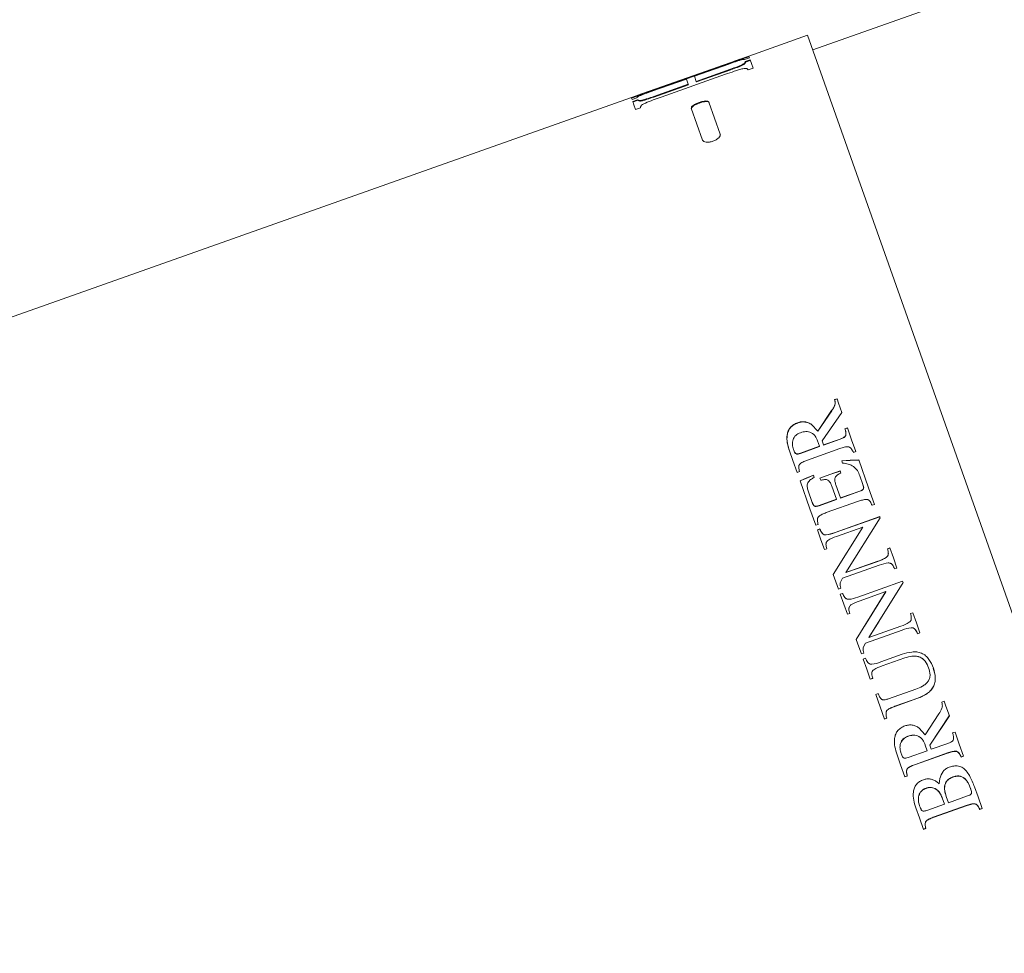
# Model space of a CAD drawing. Extents: x -8405 to -4591, y -4582 to -1853.
# Drawn here: x -7719 to -7561, y -4050 to -3900 of the extents above; entities that cross this region are included whole.
import ezdxf

# ---------------------------------------------------------------- set-up
doc = ezdxf.new("R2010")
doc.units = 0
doc.header["$LTSCALE"] = 5
doc.layers.add('Bemaßungen(Brunner)', color=7, linetype='Continuous', lineweight=25)
doc.styles.add('Brunner 2014', font='arial.ttf', dxfattribs={"height": 35})
doc.dimstyles.new('Brunner 2014', dxfattribs={"dimscale": 5, "dimtxt": 35, "dimasz": 5, "dimexe": 3.175, "dimexo": 0, "dimgap": 0.762, "dimtad": 1, "dimdec": 0, "dimrnd": 1e-08, "dimtxsty": 'Brunner 2014', "dimcen": 0.09, "dimdle": 10, "dimclrd": 7, "dimclre": 7, "dimclrt": 7, "dimadec": 1, "dimazin": 2, "dimtfac": 0.666667, "dimtdec": 0, "dimtmove": 0, "dimatfit": 3, "dimldrblk": 'Filled-1', "dimfxl": 1, "dimtolj": 1, "dimlwd": 5, "dimlwe": 5, "dimarcsym": 0})

# ---------------------------------------------------------------- blocks, each defined once
blk = doc.blocks.new('*D89')
at = {"layer": 'Bemaßungen(Brunner)', "color": 7, "linetype": 'Continuous', "lineweight": 5}
for p, q in [((-7460.07, -3921.58), (-7460.07, -3679.71)), ((-7276.13, -3921.19), (-7276.13, -3679.71)), ((-7301.13, -3695.59), (-7435.07, -3695.59))]:
    blk.add_line(p, q, dxfattribs=at)
at = {"layer": 'Bemaßungen(Brunner)', "color": 7, "lineweight": 5}
for points in [[(-7435.07, -3691.42), (-7435.07, -3699.76), (-7460.07, -3695.59)], [(-7301.13, -3691.42), (-7301.13, -3699.76), (-7276.13, -3695.59)]]:
    blk.add_solid(points, dxfattribs=at)
at = {"layer": 'Defpoints', "color": 0, "lineweight": 5}
for p in [(-7460.07, -3695.59), (-7460.07, -3921.58), (-7276.13, -3921.19)]:
    blk.add_point(p, dxfattribs=at)
at = {"layer": 'Bemaßungen(Brunner)', "color": 7, "lineweight": 5, "insert": (-7368.1, -3672.93), "char_height": 35, "attachment_point": 5, "style": 'Brunner 2014'}
blk.add_mtext('\\A1;A %%C180/%%C160/%%C145', dxfattribs=at)
blk = doc.blocks.new('Filled-1')
at = {"color": 0}
for p, q in [((0, 0), (-1, 0.1667)), ((-1, 0.1667), (-1, -0.1667)), ((-1, 0), (0, 0)), ((-1, -0.1667), (0, 0))]:
    blk.add_line(p, q, dxfattribs=at)
at = {"color": 0, "flags": 128}
blk.add_lwpolyline([(-1, -0.1667), (0, 0), (-1, 0.1667), (-1, -0.1667)], dxfattribs=at)
at = {"color": 0}
blk.add_solid([(-1, -0.1667), (0, 0), (-1, 0.1667), (-1, -0.1667)], dxfattribs=at)

msp = doc.modelspace()

# ---------------------------------------------------------------- linework, layer by layer
at = {"color": 7, "linetype": 'Continuous', "lineweight": 0}
for p, q in [((-7454.76, -3856.79), (-7591.44, -3905.19)), ((-7592.28, -3902.84), (-7601.7, -3906.17)), ((-7592.28, -3902.84), (-7530.52, -4077.22)), ((-7601.67, -3906.27), (-7602.56, -3906.58)), ((-7602.48, -3906.45), (-7601.7, -3906.18)), ((-7601.7, -3906.17), (-7601.68, -3906.23)), ((-7601.68, -3906.23), (-7601.6, -3906.47)), ((-7602.6, -3906.49), (-7619.67, -3912.53)), ((-7616.29, -3911.36), (-7605.96, -3907.7)), ((-7616.26, -3911.45), (-7605.93, -3907.8)), ((-7604.92, -3907.45), (-7610.44, -3909.41)), ((-7601.6, -3906.47), (-7602.37, -3906.75)), ((-7602.26, -3907.06), (-7601.49, -3906.78)), ((-7602.26, -3907.06), (-7602.23, -3907.15)), ((-7602.23, -3907.15), (-7601.46, -3906.88)), ((-7601.49, -3906.78), (-7601.29, -3907.35)), ((-7601.29, -3907.35), (-7601.02, -3908.09)), ((-7605.46, -3909.1), (-7615.79, -3912.76)), ((-7610.44, -3909.41), (-7610.15, -3910.24)), ((-7610.15, -3910.24), (-7604.62, -3908.28)), ((-7610.11, -3910.33), (-7604.59, -3908.37)), ((-7601.02, -3908.09), (-7601.8, -3908.37)), ((-7611.73, -3909.86), (-7617.27, -3911.82)), ((-7616.97, -3912.65), (-7611.44, -3910.69)), ((-7616.94, -3912.75), (-7611.41, -3910.79)), ((-7611.73, -3909.86), (-7611.44, -3910.69)), ((-7611.44, -3910.69), (-7611.41, -3910.79)), ((-7610.15, -3910.24), (-7610.11, -3910.33)), ((-7620.56, -3912.85), (-7619.78, -3912.58)), ((-7619.63, -3912.63), (-7620.52, -3912.94)), ((-7620.56, -3912.85), (-7743.38, -3956.34)), ((-7620.56, -3912.85), (-7620.54, -3912.91)), ((-7620.54, -3912.91), (-7620.45, -3913.15)), ((-7619.68, -3912.87), (-7620.45, -3913.15)), ((-7620.34, -3913.46), (-7619.57, -3913.19)), ((-7620.34, -3913.46), (-7620.14, -3914.03)), ((-7620.31, -3913.55), (-7619.53, -3913.28)), ((-7620.14, -3914.03), (-7619.88, -3914.77)), ((-7619.57, -3913.19), (-7619.53, -3913.28)), ((-7608.11, -3913.56), (-7606.29, -3918.69)), ((-7619.1, -3914.5), (-7619.88, -3914.77)), ((-7610.94, -3914.56), (-7609.12, -3919.69)), ((-7606.29, -3918.69), (-7606.26, -3918.77)), ((-7609.12, -3919.69), (-7609.09, -3919.78)), ((-7587.91, -3961.33), (-7587.52, -3961.19)), ((-7587.91, -3961.33), (-7587.9, -3961.37)), ((-7587.9, -3961.37), (-7587.51, -3961.23)), ((-7587.52, -3961.19), (-7587.27, -3961.9)), ((-7590.63, -3966.38), (-7588.4, -3963.11)), ((-7590.62, -3966.42), (-7588.38, -3963.14)), ((-7587.27, -3961.9), (-7586.75, -3963.39)), ((-7586.75, -3963.39), (-7589.92, -3967.98)), ((-7593.86, -3965.05), (-7593.85, -3965.08)), ((-7591.63, -3965.32), (-7590.63, -3966.38)), ((-7591.63, -3965.32), (-7591.62, -3965.35)), ((-7591.62, -3965.35), (-7590.62, -3966.42)), ((-7590.63, -3966.38), (-7590.62, -3966.42)), ((-7586.25, -3966.02), (-7585.86, -3965.89)), ((-7586.25, -3966.02), (-7586.24, -3966.05)), ((-7586.24, -3966.05), (-7585.85, -3965.92)), ((-7585.86, -3965.89), (-7585.19, -3967.78)), ((-7590.65, -3967.97), (-7590.34, -3968.84)), ((-7589.92, -3967.98), (-7589.69, -3968.62)), ((-7589.69, -3968.62), (-7587.05, -3967.68)), ((-7589.68, -3968.65), (-7587.04, -3967.71)), ((-7585.19, -3967.78), (-7584.52, -3969.69)), ((-7595.17, -3969.55), (-7594.62, -3971.13)), ((-7594.52, -3969.34), (-7594.48, -3969.45)), ((-7594.51, -3969.37), (-7594.47, -3969.48)), ((-7594.47, -3969.48), (-7594.48, -3969.45)), ((-7593.42, -3969.94), (-7590.34, -3968.84)), ((-7593.41, -3969.97), (-7590.33, -3968.87)), ((-7587.08, -3969.21), (-7592.25, -3971.04)), ((-7590.33, -3968.87), (-7590.34, -3968.84)), ((-7589.69, -3968.62), (-7589.68, -3968.65)), ((-7594.62, -3971.13), (-7593.94, -3973.03)), ((-7593.41, -3969.97), (-7593.42, -3969.94)), ((-7586.76, -3971.15), (-7585.41, -3971.08)), ((-7586.76, -3971.15), (-7586.63, -3971.52)), ((-7586.75, -3971.17), (-7585.4, -3971.11)), ((-7585.41, -3971.08), (-7584.04, -3971.02)), ((-7585.4, -3971.11), (-7584.04, -3971.05)), ((-7584.52, -3969.69), (-7584.9, -3969.83)), ((-7584.04, -3971.02), (-7582.45, -3975.52)), ((-7593.56, -3972.89), (-7593.94, -3973.03)), ((-7593.47, -3974.36), (-7592.4, -3973.92)), ((-7593.46, -3974.39), (-7592.39, -3973.94)), ((-7592.4, -3973.92), (-7591.32, -3973.46)), ((-7592.39, -3973.94), (-7591.31, -3973.49)), ((-7591.32, -3973.46), (-7591.19, -3973.83)), ((-7590.28, -3973.93), (-7588.67, -3973.36)), ((-7590.28, -3973.93), (-7590.15, -3974.3)), ((-7590.27, -3973.96), (-7588.66, -3973.39)), ((-7588.67, -3973.36), (-7587.05, -3972.79)), ((-7588.66, -3973.39), (-7587.04, -3972.81)), ((-7587.05, -3972.79), (-7586.92, -3973.16)), ((-7583.87, -3973.57), (-7583.37, -3974.98)), ((-7593.47, -3974.36), (-7591.88, -3978.86)), ((-7588.36, -3975.26), (-7587.62, -3977.35)), ((-7587.71, -3975.03), (-7586.97, -3977.12)), ((-7583.37, -3974.98), (-7583.36, -3975)), ((-7582.45, -3975.52), (-7581.51, -3978.18)), ((-7592.17, -3975.99), (-7591.51, -3977.84)), ((-7590.42, -3978.35), (-7587.62, -3977.35)), ((-7590.41, -3978.37), (-7587.61, -3977.37)), ((-7587.62, -3977.35), (-7587.61, -3977.37)), ((-7586.97, -3977.12), (-7583.89, -3976.03)), ((-7586.97, -3977.12), (-7586.96, -3977.15)), ((-7586.96, -3977.15), (-7583.89, -3976.06)), ((-7591.88, -3978.86), (-7590.94, -3981.51)), ((-7591.51, -3977.84), (-7591.5, -3977.86)), ((-7590.42, -3978.35), (-7590.41, -3978.37)), ((-7584.09, -3977.67), (-7589.26, -3979.49)), ((-7581.51, -3978.18), (-7581.9, -3978.31)), ((-7587.85, -3982.68), (-7580.67, -3980.13)), ((-7587.85, -3982.69), (-7580.67, -3980.15)), ((-7580.6, -3980.34), (-7586.09, -3989.11)), ((-7580.67, -3980.13), (-7580.64, -3980.24)), ((-7580.64, -3980.24), (-7580.6, -3980.34)), ((-7580.63, -3980.25), (-7580.59, -3980.36)), ((-7590.55, -3981.38), (-7590.94, -3981.51)), ((-7590.68, -3982.25), (-7590.29, -3982.11)), ((-7590.68, -3982.25), (-7590.12, -3983.84)), ((-7590.67, -3982.26), (-7590.28, -3982.13)), ((-7590.29, -3982.11), (-7590.28, -3982.13)), ((-7588.14, -3989.42), (-7583.37, -3981.8)), ((-7588.13, -3989.43), (-7583.36, -3981.82)), ((-7583.37, -3981.8), (-7587.63, -3983.31)), ((-7583.37, -3981.8), (-7583.36, -3981.82)), ((-7590.12, -3983.84), (-7589.55, -3985.43)), ((-7589.16, -3985.29), (-7589.55, -3985.43)), ((-7579.42, -3985.3), (-7579.04, -3985.16)), ((-7579.42, -3985.31), (-7579.03, -3985.17)), ((-7579.42, -3985.3), (-7579.42, -3985.31)), ((-7579.04, -3985.16), (-7578.47, -3986.77)), ((-7578.47, -3986.77), (-7577.9, -3988.38)), ((-7580.74, -3987.94), (-7586.67, -3990.03)), ((-7586.09, -3989.11), (-7580.98, -3987.3)), ((-7586.09, -3989.12), (-7580.97, -3987.31)), ((-7577.9, -3988.38), (-7578.29, -3988.51)), ((-7588.14, -3989.42), (-7587.72, -3990.59)), ((-7586.67, -3990.03), (-7587, -3990.75)), ((-7586.09, -3989.11), (-7586.09, -3989.12)), ((-7587.72, -3990.59), (-7587.31, -3991.76)), ((-7586.92, -3991.62), (-7587.31, -3991.76)), ((-7584.18, -3993.04), (-7577, -3990.49)), ((-7584.18, -3993.04), (-7577, -3990.5)), ((-7576.93, -3990.7), (-7582.41, -3999.52)), ((-7577, -3990.49), (-7576.97, -3990.6)), ((-7576.97, -3990.6), (-7576.93, -3990.7)), ((-7576.97, -3990.6), (-7576.93, -3990.71)), ((-7587.02, -3992.59), (-7586.63, -3992.45)), ((-7587.02, -3992.59), (-7586.45, -3994.2)), ((-7587.01, -3992.59), (-7586.63, -3992.46)), ((-7586.63, -3992.45), (-7586.63, -3992.46)), ((-7584.45, -3999.84), (-7579.7, -3992.17)), ((-7579.7, -3992.17), (-7583.96, -3993.68)), ((-7583.14, -3997.73), (-7579.7, -3992.18)), ((-7579.7, -3992.17), (-7579.7, -3992.18)), ((-7586.45, -3994.2), (-7585.87, -3995.81)), ((-7585.49, -3995.68), (-7585.87, -3995.81)), ((-7575.74, -3995.71), (-7575.35, -3995.57)), ((-7575.35, -3995.57), (-7574.78, -3997.19)), ((-7580.77, -3996.89), (-7582.41, -3999.52)), ((-7582.41, -3999.52), (-7577.29, -3997.71)), ((-7574.78, -3997.19), (-7574.21, -3998.8)), ((-7577.05, -3998.35), (-7582.98, -4000.45)), ((-7577.05, -3998.35), (-7582.98, -4000.45)), ((-7582.41, -3999.52), (-7582.41, -3999.52)), ((-7574.21, -3998.8), (-7574.6, -3998.94)), ((-7574.21, -3998.8), (-7574.6, -3998.93)), ((-7574.6, -3998.94), (-7574.6, -3998.93)), ((-7584.45, -3999.84), (-7584.03, -4001.01)), ((-7584.03, -4001.01), (-7583.62, -4002.18)), ((-7582.98, -4000.45), (-7583.31, -4001.17)), ((-7582.98, -4000.45), (-7583.31, -4001.16)), ((-7583.31, -4001.17), (-7583.31, -4001.16)), ((-7582.98, -4000.45), (-7582.98, -4000.45)), ((-7583.23, -4002.04), (-7583.62, -4002.18)), ((-7583.23, -4002.04), (-7583.62, -4002.18)), ((-7583.23, -4002.04), (-7583.23, -4002.04)), ((-7580.49, -4003.46), (-7577.06, -4002.24)), ((-7583.32, -4003.01), (-7582.94, -4002.88)), ((-7583.32, -4003.01), (-7582.75, -4004.62)), ((-7576.64, -4002.81), (-7580.27, -4004.1)), ((-7576.64, -4002.82), (-7580.27, -4004.11)), ((-7572.81, -4004.4), (-7572.81, -4004.39)), ((-7582.75, -4004.62), (-7582.18, -4006.23)), ((-7572.06, -4004.45), (-7572.07, -4004.44)), ((-7581.8, -4006.09), (-7582.19, -4006.22)), ((-7581.8, -4006.1), (-7582.18, -4006.23)), ((-7581.8, -4006.1), (-7581.8, -4006.09)), ((-7581.32, -4008.67), (-7580.93, -4008.54)), ((-7581.32, -4008.67), (-7580.62, -4010.66)), ((-7579.24, -4009.38), (-7574.87, -4007.83)), ((-7580.62, -4010.66), (-7579.92, -4012.64)), ((-7574.56, -4009.29), (-7578.25, -4010.59)), ((-7574.56, -4009.3), (-7578.24, -4010.61)), ((-7574.56, -4009.3), (-7574.56, -4009.29)), ((-7570.71, -4009.92), (-7570.32, -4009.78)), ((-7570.32, -4009.78), (-7570.05, -4010.54)), ((-7570.05, -4010.54), (-7569.49, -4012.11)), ((-7573.35, -4015.17), (-7571.16, -4011.79)), ((-7569.5, -4012.09), (-7572.63, -4016.81)), ((-7569.49, -4012.11), (-7572.62, -4016.83)), ((-7579.54, -4012.48), (-7579.92, -4012.62)), ((-7579.53, -4012.5), (-7579.92, -4012.64)), ((-7579.53, -4012.5), (-7579.54, -4012.48)), ((-7576.16, -4015.39), (-7576.15, -4015.41)), ((-7574.37, -4014.05), (-7573.35, -4015.17)), ((-7568.96, -4014.85), (-7568.57, -4014.72)), ((-7568.57, -4014.72), (-7567.89, -4016.66)), ((-7573.36, -4016.79), (-7573.35, -4016.81)), ((-7573.35, -4016.81), (-7573.03, -4017.71)), ((-7572.62, -4016.83), (-7572.63, -4016.81)), ((-7572.62, -4016.83), (-7572.39, -4017.48)), ((-7572.39, -4017.48), (-7569.75, -4016.55)), ((-7567.89, -4016.66), (-7567.2, -4018.59)), ((-7577.88, -4018.39), (-7577.31, -4020.01)), ((-7577.23, -4018.16), (-7577.2, -4018.27)), ((-7577.23, -4018.16), (-7577.23, -4018.18)), ((-7577.23, -4018.18), (-7577.19, -4018.29)), ((-7576.12, -4018.8), (-7573.03, -4017.71)), ((-7569.78, -4018.08), (-7574.94, -4019.91)), ((-7569.77, -4018.1), (-7574.94, -4019.93)), ((-7568.31, -4017.83), (-7568.32, -4017.81)), ((-7567.21, -4018.57), (-7567.6, -4018.7)), ((-7567.2, -4018.59), (-7567.59, -4018.73)), ((-7577.31, -4020.01), (-7576.63, -4021.93)), ((-7567.59, -4018.73), (-7567.6, -4018.7)), ((-7576.25, -4021.77), (-7576.63, -4021.91)), ((-7576.24, -4021.79), (-7576.25, -4021.77)), ((-7576.24, -4021.79), (-7576.63, -4021.93)), ((-7571.11, -4023.06), (-7570.99, -4022.18)), ((-7568.92, -4021.93), (-7568.91, -4021.95)), ((-7573.22, -4023.73), (-7573.21, -4023.76)), ((-7566.1, -4023.75), (-7566.05, -4023.9)), ((-7566.1, -4023.75), (-7566.09, -4023.78)), ((-7566.09, -4023.78), (-7566.03, -4023.93)), ((-7565.45, -4023.52), (-7564.88, -4025.14)), ((-7574.27, -4026.52), (-7574.26, -4026.55)), ((-7573.11, -4027.3), (-7570.28, -4026.3)), ((-7566.79, -4026.52), (-7571.95, -4028.35)), ((-7570.66, -4025.24), (-7570.65, -4025.27)), ((-7570.65, -4025.27), (-7570.28, -4026.3)), ((-7570.01, -4025.02), (-7570, -4025.05)), ((-7570, -4025.05), (-7569.64, -4026.07)), ((-7569.64, -4026.07), (-7566.56, -4024.98)), ((-7565.32, -4026.28), (-7565.33, -4026.25)), ((-7564.88, -4025.14), (-7564.22, -4027.01)), ((-7574.87, -4026.88), (-7574.3, -4028.49)), ((-7574.26, -4026.55), (-7574.17, -4026.8)), ((-7566.78, -4026.56), (-7571.94, -4028.39)), ((-7564.23, -4026.97), (-7564.62, -4027.11)), ((-7564.61, -4027.14), (-7564.62, -4027.11)), ((-7564.22, -4027.01), (-7564.61, -4027.14)), ((-7574.3, -4028.49), (-7573.65, -4030.35)), ((-7573.27, -4030.17), (-7573.66, -4030.31)), ((-7573.26, -4030.21), (-7573.65, -4030.35)), ((-7573.26, -4030.21), (-7573.27, -4030.17))]:
    msp.add_line(p, q, dxfattribs=at)
for points, knots in [([(-7605.96, -3907.7), (-7605.53, -3907.55), (-7604.68, -3907.25), (-7603.69, -3906.89), (-7603.14, -3906.69), (-7602.84, -3906.58), (-7602.65, -3906.51), (-7602.61, -3906.5), (-7602.59, -3906.49)], [0, 0, 0, 0, 0.294907, 0.589099, 0.663513, 0.73764, 0.885139, 1, 1, 1, 1]), ([(-7605.93, -3907.8), (-7605.5, -3907.64), (-7604.65, -3907.34), (-7603.66, -3906.99), (-7603.11, -3906.79), (-7602.81, -3906.68), (-7602.62, -3906.6), (-7602.58, -3906.59), (-7602.56, -3906.58)], [0, 0, 0, 0, 0.295005, 0.589281, 0.663697, 0.737808, 0.885222, 1, 1, 1, 1]), ([(-7602.37, -3906.75), (-7602.39, -3906.74), (-7602.43, -3906.72), (-7602.51, -3906.7), (-7602.65, -3906.71), (-7602.82, -3906.75), (-7603.09, -3906.82), (-7603.41, -3906.93), (-7604.03, -3907.14), (-7604.56, -3907.32), (-7604.92, -3907.45)], [0, 0, 0, 0, 0.125213, 0.250397, 0.375459, 0.500073, 0.562401, 0.62487, 0.749859, 1, 1, 1, 1]), ([(-7604.62, -3908.28), (-7604.27, -3908.15), (-7603.73, -3907.96), (-7603.13, -3907.72), (-7602.82, -3907.59), (-7602.57, -3907.46), (-7602.43, -3907.34), (-7602.33, -3907.23), (-7602.28, -3907.14), (-7602.27, -3907.08), (-7602.26, -3907.06)], [0, 0, 0, 0, 0.250141, 0.37513, 0.437599, 0.499927, 0.624541, 0.749603, 0.874787, 1, 1, 1, 1]), ([(-7604.59, -3908.37), (-7604.23, -3908.25), (-7603.7, -3908.06), (-7603.1, -3907.82), (-7602.79, -3907.68), (-7602.54, -3907.55), (-7602.4, -3907.44), (-7602.3, -3907.32), (-7602.25, -3907.23), (-7602.24, -3907.18), (-7602.23, -3907.15)], [0, 0, 0, 0, 0.25028, 0.37533, 0.437819, 0.500151, 0.624724, 0.749729, 0.874851, 1, 1, 1, 1]), ([(-7602.66, -3908.2), (-7602.88, -3908.26), (-7603.32, -3908.37), (-7604.28, -3908.69), (-7604.99, -3908.94), (-7605.46, -3909.1)], [0, 0, 0, 0, 0.248986, 0.499274, 1, 1, 1, 1]), ([(-7601.8, -3908.37), (-7601.86, -3908.3), (-7601.96, -3908.2), (-7602.24, -3908.14), (-7602.52, -3908.18), (-7602.66, -3908.2)], [0, 0, 0, 0, 0.501111, 0.75132, 1, 1, 1, 1]), ([(-7617.27, -3911.82), (-7617.62, -3911.95), (-7618.15, -3912.14), (-7618.76, -3912.36), (-7619.07, -3912.48), (-7619.33, -3912.59), (-7619.49, -3912.68), (-7619.59, -3912.75), (-7619.65, -3912.82), (-7619.67, -3912.86), (-7619.68, -3912.87)], [0, 0, 0, 0, 0.250112, 0.375058, 0.437549, 0.499802, 0.624529, 0.749629, 0.8748, 1, 1, 1, 1]), ([(-7619.67, -3912.54), (-7619.65, -3912.53), (-7619.61, -3912.51), (-7619.41, -3912.45), (-7619.11, -3912.35), (-7618.56, -3912.16), (-7617.57, -3911.81), (-7616.72, -3911.51), (-7616.29, -3911.36)], [0, 0, 0, 0, 0.114886, 0.262378, 0.336525, 0.410916, 0.705109, 1, 1, 1, 1]), ([(-7619.63, -3912.63), (-7619.62, -3912.62), (-7619.58, -3912.61), (-7619.38, -3912.55), (-7619.08, -3912.44), (-7618.53, -3912.25), (-7617.53, -3911.9), (-7616.68, -3911.6), (-7616.26, -3911.45)], [0, 0, 0, 0, 0.114803, 0.262211, 0.33634, 0.410734, 0.705011, 1, 1, 1, 1]), ([(-7619.57, -3913.19), (-7619.55, -3913.2), (-7619.5, -3913.24), (-7619.41, -3913.28), (-7619.27, -3913.3), (-7619.08, -3913.3), (-7618.8, -3913.25), (-7618.48, -3913.16), (-7617.86, -3912.97), (-7617.33, -3912.78), (-7616.97, -3912.65)], [0, 0, 0, 0, 0.1252, 0.250371, 0.375471, 0.500198, 0.562451, 0.624942, 0.749888, 1, 1, 1, 1]), ([(-7619.53, -3913.28), (-7619.49, -3913.31), (-7619.42, -3913.36), (-7619.23, -3913.4), (-7619.04, -3913.4), (-7618.77, -3913.34), (-7618.44, -3913.25), (-7617.83, -3913.06), (-7617.29, -3912.87), (-7616.94, -3912.75)], [0, 0, 0, 0, 0.250168, 0.375224, 0.499924, 0.562185, 0.624703, 0.749723, 1, 1, 1, 1]), ([(-7615.79, -3912.76), (-7616.22, -3912.91), (-7617.07, -3913.22), (-7618.05, -3913.59), (-7618.58, -3913.85), (-7618.86, -3914.01), (-7619.09, -3914.24), (-7619.1, -3914.4), (-7619.1, -3914.5)], [0, 0, 0, 0, 0.2499752, 0.4993577, 0.5624184, 0.6252715, 0.7502982, 1, 1, 1, 1]), ([(-7610.94, -3914.56), (-7610.93, -3914.49), (-7610.93, -3914.36), (-7610.66, -3914.1), (-7610.23, -3913.84), (-7609.68, -3913.61), (-7609.11, -3913.44), (-7608.61, -3913.37), (-7608.23, -3913.4), (-7608.15, -3913.51), (-7608.11, -3913.56)], [0, 0, 0, 0, 0.125, 0.25, 0.375, 0.5, 0.625, 0.75, 0.875, 1, 1, 1, 1]), ([(-7610.9, -3914.65), (-7610.9, -3914.58), (-7610.9, -3914.45), (-7610.63, -3914.19), (-7610.19, -3913.93), (-7609.65, -3913.7), (-7609.08, -3913.53), (-7608.58, -3913.46), (-7608.2, -3913.49), (-7608.12, -3913.59), (-7608.08, -3913.65)], [0, 0, 0, 0, 0.124937, 0.249912, 0.374937, 0.5, 0.625063, 0.750088, 0.875063, 1, 1, 1, 1]), ([(-7606.29, -3918.69), (-7606.28, -3918.78), (-7606.26, -3918.97), (-7606.51, -3919.3), (-7606.93, -3919.62), (-7607.46, -3919.87), (-7608.04, -3920.01), (-7608.56, -3920.03), (-7608.96, -3919.92), (-7609.07, -3919.77), (-7609.12, -3919.69)], [0, 0, 0, 0, 0.125, 0.25, 0.375, 0.5, 0.625, 0.75, 0.875, 1, 1, 1, 1]), ([(-7588.4, -3963.11), (-7588.21, -3962.83), (-7587.98, -3962.49), (-7587.83, -3962.03), (-7587.83, -3961.71), (-7587.88, -3961.48), (-7587.91, -3961.33)], [0, 0, 0, 0, 0.50012, 0.625067, 0.750059, 1, 1, 1, 1]), ([(-7588.38, -3963.14), (-7588.2, -3962.87), (-7587.97, -3962.53), (-7587.82, -3962.06), (-7587.82, -3961.83), (-7587.84, -3961.59), (-7587.88, -3961.44), (-7587.9, -3961.37)], [0, 0, 0, 0, 0.500034, 0.62493, 0.749844, 0.874903, 1, 1, 1, 1]), ([(-7595.17, -3969.55), (-7595.3, -3969.14), (-7595.57, -3968.31), (-7595.62, -3967.2), (-7595.39, -3966.35), (-7595.03, -3965.77), (-7594.5, -3965.31), (-7594.07, -3965.13), (-7593.86, -3965.05)], [0, 0, 0, 0, 0.25001, 0.499545, 0.625386, 0.749775, 0.874887, 1, 1, 1, 1]), ([(-7595.16, -3969.58), (-7595.29, -3969.17), (-7595.55, -3968.34), (-7595.61, -3967.24), (-7595.38, -3966.38), (-7595.02, -3965.8), (-7594.49, -3965.35), (-7594.06, -3965.17), (-7593.85, -3965.08)], [0, 0, 0, 0, 0.249913, 0.499373, 0.625206, 0.749624, 0.874802, 1, 1, 1, 1]), ([(-7593.86, -3965.05), (-7593.67, -3964.99), (-7593.29, -3964.87), (-7592.69, -3964.88), (-7592.12, -3965.02), (-7591.79, -3965.22), (-7591.63, -3965.32)], [0, 0, 0, 0, 0.250152, 0.500063, 0.749862, 1, 1, 1, 1]), ([(-7593.85, -3965.08), (-7593.66, -3965.02), (-7593.27, -3964.91), (-7592.67, -3964.91), (-7592.2, -3965.03), (-7591.85, -3965.2), (-7591.7, -3965.3), (-7591.62, -3965.35)], [0, 0, 0, 0, 0.250129, 0.499986, 0.749672, 0.874814, 1, 1, 1, 1]), ([(-7587.05, -3967.68), (-7586.88, -3967.61), (-7586.61, -3967.51), (-7586.33, -3967.33), (-7586.2, -3967.2), (-7586.11, -3967.04), (-7586.1, -3966.81), (-7586.13, -3966.45), (-7586.2, -3966.2), (-7586.25, -3966.02)], [0, 0, 0, 0, 0.25016, 0.378203, 0.43795, 0.499915, 0.62457, 0.749681, 1, 1, 1, 1]), ([(-7587.04, -3967.71), (-7586.87, -3967.64), (-7586.6, -3967.54), (-7586.32, -3967.36), (-7586.19, -3967.23), (-7586.1, -3967.07), (-7586.09, -3966.84), (-7586.12, -3966.48), (-7586.19, -3966.23), (-7586.24, -3966.05)], [0, 0, 0, 0, 0.250301, 0.377683, 0.4377, 0.500136, 0.624753, 0.749807, 1, 1, 1, 1]), ([(-7593.42, -3966.65), (-7593.68, -3966.77), (-7594.07, -3966.95), (-7594.43, -3967.39), (-7594.67, -3967.88), (-7594.75, -3968.57), (-7594.6, -3969.08), (-7594.52, -3969.34)], [0, 0, 0, 0, 0.249287, 0.374538, 0.499858, 0.749442, 1, 1, 1, 1]), ([(-7590.65, -3967.97), (-7590.76, -3967.71), (-7590.92, -3967.31), (-7591.31, -3966.88), (-7591.67, -3966.63), (-7592.09, -3966.48), (-7592.69, -3966.44), (-7593.13, -3966.57), (-7593.42, -3966.65)], [0, 0, 0, 0, 0.249995, 0.3752001, 0.5002799, 0.625456, 0.7503514, 1, 1, 1, 1]), ([(-7594.48, -3969.45), (-7594.44, -3969.55), (-7594.38, -3969.71), (-7594.26, -3969.9), (-7594.15, -3970), (-7594.04, -3970.04), (-7593.92, -3970.05), (-7593.71, -3970.03), (-7593.54, -3969.97), (-7593.42, -3969.94)], [0, 0, 0, 0, 0.250313, 0.375315, 0.499816, 0.556439, 0.621967, 0.749786, 1, 1, 1, 1]), ([(-7594.47, -3969.48), (-7594.43, -3969.58), (-7594.37, -3969.74), (-7594.25, -3969.93), (-7594.14, -3970.04), (-7594.03, -3970.07), (-7593.91, -3970.08), (-7593.7, -3970.06), (-7593.53, -3970), (-7593.41, -3969.97)], [0, 0, 0, 0, 0.250181, 0.375124, 0.499591, 0.55622, 0.62177, 0.74965, 1, 1, 1, 1]), ([(-7585.63, -3968.94), (-7585.75, -3968.92), (-7586, -3968.9), (-7586.49, -3969.01), (-7586.85, -3969.13), (-7587.08, -3969.21)], [0, 0, 0, 0, 0.2489938, 0.4992717, 1, 1, 1, 1]), ([(-7584.9, -3969.83), (-7584.94, -3969.74), (-7585.03, -3969.56), (-7585.18, -3969.31), (-7585.36, -3969.07), (-7585.54, -3968.98), (-7585.63, -3968.94)], [0, 0, 0, 0, 0.250725, 0.501308, 0.751474, 1, 1, 1, 1]), ([(-7592.25, -3971.04), (-7592.46, -3971.12), (-7592.88, -3971.28), (-7593.35, -3971.51), (-7593.58, -3971.76), (-7593.67, -3971.97), (-7593.69, -3972.36), (-7593.61, -3972.68), (-7593.56, -3972.89)], [0, 0, 0, 0, 0.2505395, 0.5001095, 0.562566, 0.6250322, 0.7498748, 1, 1, 1, 1]), ([(-7583.87, -3973.57), (-7583.99, -3973.28), (-7584.21, -3972.72), (-7584.84, -3972.02), (-7585.71, -3971.65), (-7586.32, -3971.56), (-7586.63, -3971.52)], [0, 0, 0, 0, 0.250343, 0.499767, 0.749487, 1, 1, 1, 1]), ([(-7591.19, -3973.83), (-7591.39, -3973.94), (-7591.69, -3974.11), (-7592.03, -3974.41), (-7592.23, -3974.69), (-7592.32, -3975.01), (-7592.33, -3975.46), (-7592.23, -3975.78), (-7592.17, -3975.99)], [0, 0, 0, 0, 0.2501472, 0.375231, 0.5001796, 0.6249333, 0.7500403, 1, 1, 1, 1]), ([(-7588.36, -3975.26), (-7588.43, -3975.08), (-7588.54, -3974.8), (-7588.76, -3974.48), (-7588.97, -3974.28), (-7589.25, -3974.17), (-7589.66, -3974.16), (-7589.95, -3974.25), (-7590.15, -3974.3)], [0, 0, 0, 0, 0.250348, 0.37971, 0.500469, 0.618367, 0.750102, 1, 1, 1, 1]), ([(-7586.92, -3973.16), (-7587.11, -3973.24), (-7587.39, -3973.35), (-7587.7, -3973.62), (-7587.85, -3973.88), (-7587.89, -3974.18), (-7587.86, -3974.57), (-7587.77, -3974.85), (-7587.71, -3975.03)], [0, 0, 0, 0, 0.249905, 0.374887, 0.499482, 0.624441, 0.749653, 1, 1, 1, 1]), ([(-7583.89, -3976.03), (-7583.78, -3975.99), (-7583.58, -3975.92), (-7583.37, -3975.79), (-7583.29, -3975.67), (-7583.26, -3975.58), (-7583.25, -3975.46), (-7583.28, -3975.26), (-7583.33, -3975.09), (-7583.37, -3974.98)], [0, 0, 0, 0, 0.2502367, 0.4424845, 0.4996551, 0.557151, 0.6246306, 0.749767, 1, 1, 1, 1]), ([(-7583.89, -3976.06), (-7583.77, -3976.01), (-7583.6, -3975.95), (-7583.42, -3975.84), (-7583.33, -3975.76), (-7583.28, -3975.69), (-7583.23, -3975.55), (-7583.26, -3975.31), (-7583.33, -3975.11), (-7583.36, -3975)], [0, 0, 0, 0, 0.250382, 0.375583, 0.443397, 0.500618, 0.558082, 0.74989, 1, 1, 1, 1]), ([(-7581.9, -3978.31), (-7581.99, -3978.11), (-7582.13, -3977.8), (-7582.39, -3977.51), (-7582.59, -3977.39), (-7582.93, -3977.34), (-7583.44, -3977.45), (-7583.87, -3977.59), (-7584.09, -3977.67)], [0, 0, 0, 0, 0.250125, 0.37498, 0.437394, 0.499854, 0.749475, 1, 1, 1, 1]), ([(-7591.51, -3977.84), (-7591.47, -3977.95), (-7591.4, -3978.13), (-7591.27, -3978.33), (-7591.14, -3978.44), (-7590.96, -3978.47), (-7590.72, -3978.44), (-7590.54, -3978.38), (-7590.42, -3978.35)], [0, 0, 0, 0, 0.250369, 0.392102, 0.500041, 0.608245, 0.74962, 1, 1, 1, 1]), ([(-7591.5, -3977.86), (-7591.46, -3977.97), (-7591.4, -3978.15), (-7591.26, -3978.35), (-7591.13, -3978.46), (-7590.95, -3978.49), (-7590.71, -3978.46), (-7590.53, -3978.41), (-7590.41, -3978.37)], [0, 0, 0, 0, 0.250236, 0.391876, 0.499816, 0.607999, 0.749485, 1, 1, 1, 1]), ([(-7589.26, -3979.49), (-7589.47, -3979.57), (-7589.89, -3979.74), (-7590.36, -3979.97), (-7590.59, -3980.22), (-7590.67, -3980.44), (-7590.69, -3980.83), (-7590.61, -3981.16), (-7590.55, -3981.38)], [0, 0, 0, 0, 0.250524, 0.50013, 0.56258, 0.625038, 0.749875, 1, 1, 1, 1]), ([(-7590.29, -3982.11), (-7590.19, -3982.34), (-7590.07, -3982.62), (-7589.82, -3982.89), (-7589.66, -3983), (-7589.48, -3983.05), (-7588.86, -3983.04), (-7588.33, -3982.85), (-7587.85, -3982.68)], [0, 0, 0, 0, 0.249778, 0.313571, 0.37491, 0.437312, 0.499932, 1, 1, 1, 1]), ([(-7590.28, -3982.13), (-7590.19, -3982.35), (-7590.06, -3982.64), (-7589.81, -3982.91), (-7589.66, -3983.01), (-7589.48, -3983.06), (-7588.85, -3983.06), (-7588.32, -3982.86), (-7587.85, -3982.69)], [0, 0, 0, 0, 0.249615, 0.312946, 0.374697, 0.4371, 0.499736, 1, 1, 1, 1]), ([(-7587.63, -3983.31), (-7588.11, -3983.48), (-7588.64, -3983.66), (-7589.13, -3984.05), (-7589.24, -3984.21), (-7589.29, -3984.38), (-7589.32, -3984.75), (-7589.23, -3985.05), (-7589.16, -3985.29)], [0, 0, 0, 0, 0.500068, 0.562691, 0.625089, 0.686292, 0.750219, 1, 1, 1, 1]), ([(-7580.98, -3987.3), (-7580.5, -3987.13), (-7579.96, -3986.94), (-7579.47, -3986.55), (-7579.36, -3986.4), (-7579.3, -3986.22), (-7579.27, -3985.85), (-7579.36, -3985.54), (-7579.42, -3985.3)], [0, 0, 0, 0, 0.500074, 0.5627006, 0.6250737, 0.6833658, 0.7502307, 1, 1, 1, 1]), ([(-7580.97, -3987.31), (-7580.49, -3987.14), (-7579.96, -3986.95), (-7579.46, -3986.56), (-7579.35, -3986.41), (-7579.3, -3986.23), (-7579.26, -3985.86), (-7579.35, -3985.55), (-7579.42, -3985.31)], [0, 0, 0, 0, 0.5002682, 0.5629111, 0.6252869, 0.683551, 0.7503949, 1, 1, 1, 1]), ([(-7578.29, -3988.51), (-7578.38, -3988.28), (-7578.51, -3987.99), (-7578.77, -3987.72), (-7578.92, -3987.62), (-7579.11, -3987.57), (-7579.73, -3987.57), (-7580.26, -3987.76), (-7580.74, -3987.94)], [0, 0, 0, 0, 0.249788, 0.313456, 0.374925, 0.437321, 0.499936, 1, 1, 1, 1]), ([(-7587, -3990.75), (-7587.01, -3990.89), (-7587.04, -3991.19), (-7586.96, -3991.48), (-7586.92, -3991.62)], [0, 0, 0, 0, 0.499104, 1, 1, 1, 1]), ([(-7586.63, -3992.45), (-7586.53, -3992.68), (-7586.4, -3992.97), (-7586.15, -3993.24), (-7586, -3993.35), (-7585.81, -3993.4), (-7585.19, -3993.4), (-7584.66, -3993.21), (-7584.18, -3993.04)], [0, 0, 0, 0, 0.2497783, 0.313571, 0.3749103, 0.4373116, 0.4999316, 1, 1, 1, 1]), ([(-7586.63, -3992.46), (-7586.53, -3992.69), (-7586.4, -3992.98), (-7586.15, -3993.25), (-7585.99, -3993.36), (-7585.81, -3993.41), (-7585.19, -3993.41), (-7584.66, -3993.21), (-7584.18, -3993.04)], [0, 0, 0, 0, 0.249615, 0.312946, 0.374697, 0.4371, 0.499736, 1, 1, 1, 1]), ([(-7583.96, -3993.68), (-7584.44, -3993.85), (-7584.97, -3994.03), (-7585.45, -3994.42), (-7585.56, -3994.58), (-7585.61, -3994.76), (-7585.64, -3995.13), (-7585.55, -3995.43), (-7585.49, -3995.68)], [0, 0, 0, 0, 0.500068, 0.562691, 0.625089, 0.686292, 0.750219, 1, 1, 1, 1]), ([(-7577.29, -3997.71), (-7576.81, -3997.55), (-7576.27, -3997.36), (-7575.78, -3996.97), (-7575.67, -3996.82), (-7575.61, -3996.64), (-7575.58, -3996.26), (-7575.67, -3995.95), (-7575.74, -3995.71)], [0, 0, 0, 0, 0.500074, 0.562701, 0.625074, 0.683366, 0.750231, 1, 1, 1, 1]), ([(-7574.6, -3998.93), (-7574.7, -3998.7), (-7574.82, -3998.41), (-7575.08, -3998.14), (-7575.23, -3998.03), (-7575.42, -3997.98), (-7576.04, -3997.99), (-7576.58, -3998.18), (-7577.05, -3998.35)], [0, 0, 0, 0, 0.249624, 0.313261, 0.374712, 0.43711, 0.499741, 1, 1, 1, 1]), ([(-7574.6, -3998.94), (-7574.69, -3998.71), (-7574.82, -3998.41), (-7575.08, -3998.14), (-7575.23, -3998.04), (-7575.42, -3997.99), (-7576.04, -3997.99), (-7576.57, -3998.18), (-7577.05, -3998.35)], [0, 0, 0, 0, 0.249788, 0.313456, 0.374925, 0.437321, 0.499936, 1, 1, 1, 1]), ([(-7583.31, -4001.16), (-7583.32, -4001.31), (-7583.35, -4001.61), (-7583.27, -4001.9), (-7583.23, -4002.04)], [0, 0, 0, 0, 0.499134, 1, 1, 1, 1]), ([(-7583.31, -4001.17), (-7583.32, -4001.32), (-7583.35, -4001.61), (-7583.27, -4001.9), (-7583.23, -4002.04)], [0, 0, 0, 0, 0.499104, 1, 1, 1, 1]), ([(-7577.06, -4002.24), (-7576.55, -4002.09), (-7575.79, -4001.85), (-7574.73, -4001.83), (-7573.95, -4002.02), (-7573.27, -4002.44), (-7572.57, -4003.23), (-7572.26, -4003.96), (-7572.06, -4004.45)], [0, 0, 0, 0, 0.249903, 0.375832, 0.500115, 0.625194, 0.750288, 1, 1, 1, 1]), ([(-7572.81, -4004.39), (-7572.97, -4004.02), (-7573.2, -4003.47), (-7573.77, -4002.91), (-7574.3, -4002.63), (-7574.89, -4002.51), (-7575.69, -4002.52), (-7576.26, -4002.7), (-7576.64, -4002.81)], [0, 0, 0, 0, 0.24945, 0.374447, 0.499392, 0.624456, 0.749699, 1, 1, 1, 1]), ([(-7572.81, -4004.4), (-7572.96, -4004.03), (-7573.2, -4003.48), (-7573.77, -4002.92), (-7574.3, -4002.64), (-7574.89, -4002.52), (-7575.69, -4002.53), (-7576.26, -4002.71), (-7576.64, -4002.82)], [0, 0, 0, 0, 0.249589, 0.374632, 0.499588, 0.624627, 0.749821, 1, 1, 1, 1]), ([(-7582.94, -4002.88), (-7582.84, -4003.11), (-7582.71, -4003.4), (-7582.46, -4003.67), (-7582.3, -4003.78), (-7582.12, -4003.83), (-7581.49, -4003.82), (-7580.96, -4003.63), (-7580.49, -4003.46)], [0, 0, 0, 0, 0.24976, 0.313363, 0.374869, 0.437284, 0.499905, 1, 1, 1, 1]), ([(-7580.27, -4004.1), (-7580.75, -4004.27), (-7581.29, -4004.45), (-7581.79, -4004.84), (-7581.9, -4004.99), (-7581.95, -4005.17), (-7581.97, -4005.55), (-7581.88, -4005.85), (-7581.8, -4006.09)], [0, 0, 0, 0, 0.500451, 0.563102, 0.625484, 0.687932, 0.750524, 1, 1, 1, 1]), ([(-7580.27, -4004.11), (-7580.75, -4004.27), (-7581.29, -4004.46), (-7581.78, -4004.84), (-7581.9, -4005), (-7581.95, -4005.18), (-7581.97, -4005.56), (-7581.87, -4005.86), (-7581.8, -4006.1)], [0, 0, 0, 0, 0.500255, 0.56289, 0.625268, 0.687734, 0.750358, 1, 1, 1, 1]), ([(-7574.87, -4007.83), (-7574.5, -4007.69), (-7573.96, -4007.47), (-7573.32, -4007.04), (-7572.9, -4006.63), (-7572.64, -4006.11), (-7572.54, -4005.33), (-7572.7, -4004.77), (-7572.81, -4004.4)], [0, 0, 0, 0, 0.250417, 0.375648, 0.500689, 0.625517, 0.750431, 1, 1, 1, 1]), ([(-7572.07, -4004.44), (-7571.92, -4004.94), (-7571.69, -4005.71), (-7571.78, -4006.76), (-7572.05, -4007.5), (-7572.53, -4008.12), (-7573.34, -4008.79), (-7574.07, -4009.09), (-7574.56, -4009.29)], [0, 0, 0, 0, 0.249535, 0.378384, 0.499696, 0.624826, 0.750017, 1, 1, 1, 1]), ([(-7572.06, -4004.45), (-7571.91, -4004.95), (-7571.69, -4005.72), (-7571.77, -4006.77), (-7572.05, -4007.51), (-7572.52, -4008.14), (-7573.34, -4008.8), (-7574.07, -4009.1), (-7574.56, -4009.3)], [0, 0, 0, 0, 0.24967, 0.378574, 0.499895, 0.625002, 0.750144, 1, 1, 1, 1]), ([(-7580.93, -4008.54), (-7580.9, -4008.62), (-7580.82, -4008.79), (-7580.69, -4009.04), (-7580.54, -4009.28), (-7580.38, -4009.46), (-7580.21, -4009.53), (-7580.02, -4009.56), (-7579.69, -4009.53), (-7579.42, -4009.44), (-7579.24, -4009.38)], [0, 0, 0, 0, 0.125212, 0.250394, 0.375455, 0.500074, 0.560283, 0.621307, 0.749864, 1, 1, 1, 1]), ([(-7578.25, -4010.59), (-7578.46, -4010.67), (-7578.88, -4010.83), (-7579.35, -4011.07), (-7579.58, -4011.32), (-7579.66, -4011.54), (-7579.67, -4011.82), (-7579.62, -4012.16), (-7579.57, -4012.37), (-7579.54, -4012.48)], [0, 0, 0, 0, 0.250533, 0.500139, 0.562574, 0.624997, 0.749779, 0.874841, 1, 1, 1, 1]), ([(-7578.24, -4010.61), (-7578.45, -4010.69), (-7578.88, -4010.85), (-7579.34, -4011.08), (-7579.57, -4011.34), (-7579.66, -4011.55), (-7579.67, -4011.95), (-7579.59, -4012.28), (-7579.53, -4012.5)], [0, 0, 0, 0, 0.250524, 0.500131, 0.562581, 0.625039, 0.749929, 1, 1, 1, 1]), ([(-7571.16, -4011.79), (-7570.98, -4011.5), (-7570.75, -4011.14), (-7570.61, -4010.66), (-7570.61, -4010.33), (-7570.67, -4010.08), (-7570.71, -4009.92)], [0, 0, 0, 0, 0.50012, 0.625067, 0.750059, 1, 1, 1, 1]), ([(-7577.88, -4018.39), (-7578.01, -4017.96), (-7578.28, -4017.11), (-7578.36, -4015.95), (-7578.14, -4015.06), (-7577.79, -4014.46), (-7577.26, -4013.99), (-7576.83, -4013.82), (-7576.62, -4013.73)], [0, 0, 0, 0, 0.25001, 0.499545, 0.625386, 0.749775, 0.874887, 1, 1, 1, 1]), ([(-7576.62, -4013.73), (-7576.43, -4013.67), (-7576.05, -4013.56), (-7575.44, -4013.57), (-7574.87, -4013.73), (-7574.54, -4013.94), (-7574.37, -4014.05)], [0, 0, 0, 0, 0.250152, 0.500063, 0.749862, 1, 1, 1, 1]), ([(-7576.16, -4015.39), (-7576.42, -4015.51), (-7576.81, -4015.7), (-7577.17, -4016.14), (-7577.39, -4016.66), (-7577.47, -4017.37), (-7577.31, -4017.9), (-7577.23, -4018.16)], [0, 0, 0, 0, 0.249428, 0.374717, 0.500041, 0.749557, 1, 1, 1, 1]), ([(-7576.15, -4015.41), (-7576.41, -4015.53), (-7576.8, -4015.72), (-7577.16, -4016.16), (-7577.39, -4016.68), (-7577.46, -4017.39), (-7577.3, -4017.92), (-7577.23, -4018.18)], [0, 0, 0, 0, 0.249287, 0.374538, 0.499858, 0.749442, 1, 1, 1, 1]), ([(-7573.36, -4016.79), (-7573.47, -4016.52), (-7573.64, -4016.11), (-7574.03, -4015.65), (-7574.4, -4015.39), (-7574.82, -4015.24), (-7575.43, -4015.19), (-7575.87, -4015.31), (-7576.16, -4015.39)], [0, 0, 0, 0, 0.249869, 0.375027, 0.500085, 0.625275, 0.750217, 1, 1, 1, 1]), ([(-7573.35, -4016.81), (-7573.47, -4016.54), (-7573.64, -4016.13), (-7574.02, -4015.67), (-7574.39, -4015.41), (-7574.82, -4015.26), (-7575.42, -4015.21), (-7575.86, -4015.33), (-7576.15, -4015.41)], [0, 0, 0, 0, 0.249995, 0.3752, 0.50028, 0.625456, 0.750351, 1, 1, 1, 1]), ([(-7569.75, -4016.55), (-7569.57, -4016.48), (-7569.31, -4016.38), (-7569.03, -4016.2), (-7568.9, -4016.06), (-7568.81, -4015.9), (-7568.8, -4015.66), (-7568.84, -4015.3), (-7568.91, -4015.03), (-7568.96, -4014.85)], [0, 0, 0, 0, 0.25016, 0.378203, 0.43795, 0.499915, 0.62457, 0.749681, 1, 1, 1, 1]), ([(-7577.19, -4018.29), (-7577.15, -4018.4), (-7577.08, -4018.57), (-7576.96, -4018.76), (-7576.85, -4018.87), (-7576.74, -4018.9), (-7576.62, -4018.92), (-7576.41, -4018.9), (-7576.23, -4018.84), (-7576.12, -4018.8)], [0, 0, 0, 0, 0.250313, 0.3753145, 0.4998155, 0.5564388, 0.6219671, 0.7497861, 1, 1, 1, 1]), ([(-7568.32, -4017.81), (-7568.44, -4017.79), (-7568.69, -4017.77), (-7569.06, -4017.86), (-7569.42, -4017.95), (-7569.66, -4018.04), (-7569.78, -4018.08)], [0, 0, 0, 0, 0.248922, 0.499161, 0.749559, 1, 1, 1, 1]), ([(-7568.31, -4017.83), (-7568.44, -4017.82), (-7568.68, -4017.8), (-7569.18, -4017.91), (-7569.53, -4018.02), (-7569.77, -4018.1)], [0, 0, 0, 0, 0.248994, 0.499272, 1, 1, 1, 1]), ([(-7567.6, -4018.7), (-7567.68, -4018.53), (-7567.81, -4018.26), (-7568.05, -4017.94), (-7568.23, -4017.85), (-7568.32, -4017.81)], [0, 0, 0, 0, 0.500965, 0.751267, 1, 1, 1, 1]), ([(-7567.59, -4018.73), (-7567.63, -4018.64), (-7567.71, -4018.46), (-7567.86, -4018.21), (-7568.04, -4017.97), (-7568.22, -4017.88), (-7568.31, -4017.83)], [0, 0, 0, 0, 0.250725, 0.501308, 0.751474, 1, 1, 1, 1]), ([(-7574.94, -4019.91), (-7575.16, -4019.99), (-7575.58, -4020.15), (-7576.05, -4020.38), (-7576.28, -4020.63), (-7576.36, -4020.84), (-7576.38, -4021.24), (-7576.3, -4021.56), (-7576.25, -4021.77)], [0, 0, 0, 0, 0.250651, 0.50032, 0.562786, 0.625242, 0.750027, 1, 1, 1, 1]), ([(-7574.94, -4019.93), (-7575.15, -4020.01), (-7575.57, -4020.17), (-7576.04, -4020.41), (-7576.27, -4020.66), (-7576.35, -4020.87), (-7576.37, -4021.26), (-7576.29, -4021.58), (-7576.24, -4021.79)], [0, 0, 0, 0, 0.250539, 0.500109, 0.562566, 0.625032, 0.749875, 1, 1, 1, 1]), ([(-7569.51, -4020.36), (-7569.39, -4020.32), (-7569.15, -4020.25), (-7568.65, -4020.14), (-7568.01, -4020.15), (-7567.42, -4020.39), (-7567.03, -4020.69), (-7566.65, -4021.09), (-7566.22, -4021.74), (-7565.79, -4022.61), (-7565.57, -4023.22), (-7565.45, -4023.52)], [0, 0, 0, 0, 0.0626482, 0.1250675, 0.2500317, 0.3749921, 0.434172, 0.5002655, 0.6577575, 0.8324716, 1, 1, 1, 1]), ([(-7570.99, -4022.18), (-7570.86, -4021.79), (-7570.68, -4021.21), (-7570.08, -4020.61), (-7569.7, -4020.44), (-7569.51, -4020.36)], [0, 0, 0, 0, 0.499099, 0.749561, 1, 1, 1, 1]), ([(-7566.1, -4023.75), (-7566.21, -4023.46), (-7566.44, -4022.88), (-7566.92, -4022.22), (-7567.46, -4021.87), (-7567.95, -4021.75), (-7568.36, -4021.78), (-7568.68, -4021.85), (-7568.84, -4021.9), (-7568.92, -4021.93)], [0, 0, 0, 0, 0.250344, 0.49978, 0.624697, 0.749548, 0.874604, 0.93729, 1, 1, 1, 1]), ([(-7574.87, -4026.88), (-7575, -4026.47), (-7575.26, -4025.66), (-7575.34, -4024.55), (-7575.13, -4023.69), (-7574.8, -4023.11), (-7574.29, -4022.65), (-7573.87, -4022.47), (-7573.66, -4022.39)], [0, 0, 0, 0, 0.250028, 0.499585, 0.629709, 0.749795, 0.874897, 1, 1, 1, 1]), ([(-7573.66, -4022.39), (-7573.57, -4022.36), (-7573.39, -4022.3), (-7573.01, -4022.23), (-7572.52, -4022.25), (-7571.97, -4022.41), (-7571.66, -4022.62), (-7571.5, -4022.72)], [0, 0, 0, 0, 0.125236, 0.250411, 0.500026, 0.749901, 1, 1, 1, 1]), ([(-7571.5, -4022.72), (-7571.43, -4022.77), (-7571.29, -4022.88), (-7571.17, -4023), (-7571.11, -4023.06)], [0, 0, 0, 0, 0.499994, 1, 1, 1, 1]), ([(-7568.92, -4021.93), (-7569.07, -4021.99), (-7569.37, -4022.11), (-7569.76, -4022.4), (-7570.05, -4022.77), (-7570.27, -4023.36), (-7570.28, -4024.15), (-7570.1, -4024.73), (-7570.01, -4025.02)], [0, 0, 0, 0, 0.125297, 0.250432, 0.375388, 0.500402, 0.749699, 1, 1, 1, 1]), ([(-7568.91, -4021.95), (-7569.06, -4022.01), (-7569.36, -4022.14), (-7569.75, -4022.42), (-7570.04, -4022.8), (-7570.26, -4023.39), (-7570.27, -4024.18), (-7570.09, -4024.76), (-7570, -4025.05)], [0, 0, 0, 0, 0.125218, 0.250285, 0.375203, 0.500218, 0.749591, 1, 1, 1, 1]), ([(-7566.09, -4023.78), (-7566.2, -4023.49), (-7566.43, -4022.91), (-7566.91, -4022.25), (-7567.45, -4021.9), (-7567.94, -4021.78), (-7568.35, -4021.81), (-7568.67, -4021.88), (-7568.83, -4021.93), (-7568.91, -4021.95)], [0, 0, 0, 0, 0.250448, 0.499965, 0.624885, 0.749699, 0.874685, 0.937331, 1, 1, 1, 1]), ([(-7573.22, -4023.73), (-7573.36, -4023.78), (-7573.63, -4023.89), (-7573.97, -4024.16), (-7574.24, -4024.5), (-7574.45, -4025.02), (-7574.51, -4025.73), (-7574.35, -4026.26), (-7574.27, -4026.52)], [0, 0, 0, 0, 0.125298, 0.250386, 0.375132, 0.500527, 0.749845, 1, 1, 1, 1]), ([(-7573.21, -4023.76), (-7573.35, -4023.81), (-7573.62, -4023.92), (-7573.96, -4024.19), (-7574.23, -4024.53), (-7574.44, -4025.05), (-7574.5, -4025.76), (-7574.34, -4026.29), (-7574.26, -4026.55)], [0, 0, 0, 0, 0.1252208, 0.2502447, 0.374954, 0.5003474, 0.7497352, 1, 1, 1, 1]), ([(-7570.66, -4025.24), (-7570.76, -4024.99), (-7570.97, -4024.48), (-7571.46, -4023.97), (-7571.96, -4023.7), (-7572.38, -4023.6), (-7572.73, -4023.6), (-7573.02, -4023.66), (-7573.15, -4023.71), (-7573.22, -4023.73)], [0, 0, 0, 0, 0.250114, 0.499397, 0.626977, 0.749534, 0.874574, 0.937277, 1, 1, 1, 1]), ([(-7570.65, -4025.27), (-7570.75, -4025.02), (-7570.96, -4024.51), (-7571.45, -4023.99), (-7571.95, -4023.72), (-7572.36, -4023.62), (-7572.72, -4023.63), (-7573.01, -4023.69), (-7573.14, -4023.73), (-7573.21, -4023.76)], [0, 0, 0, 0, 0.250224, 0.499577, 0.627154, 0.749676, 0.874652, 0.937316, 1, 1, 1, 1]), ([(-7566.56, -4024.98), (-7566.44, -4024.94), (-7566.27, -4024.87), (-7566.09, -4024.76), (-7566, -4024.68), (-7565.95, -4024.61), (-7565.91, -4024.47), (-7565.94, -4024.23), (-7566, -4024.04), (-7566.03, -4023.93)], [0, 0, 0, 0, 0.2502125, 0.375318, 0.4425985, 0.5002657, 0.5575318, 0.7497565, 1, 1, 1, 1]), ([(-7565.33, -4026.25), (-7565.46, -4026.24), (-7565.7, -4026.22), (-7566.07, -4026.3), (-7566.43, -4026.4), (-7566.67, -4026.48), (-7566.79, -4026.52)], [0, 0, 0, 0, 0.248922, 0.499161, 0.749559, 1, 1, 1, 1]), ([(-7565.32, -4026.28), (-7565.44, -4026.27), (-7565.69, -4026.25), (-7566.18, -4026.36), (-7566.54, -4026.48), (-7566.78, -4026.56)], [0, 0, 0, 0, 0.248994, 0.499272, 1, 1, 1, 1]), ([(-7564.62, -4027.11), (-7564.7, -4026.94), (-7564.82, -4026.68), (-7565.06, -4026.38), (-7565.24, -4026.29), (-7565.33, -4026.25)], [0, 0, 0, 0, 0.500965, 0.751267, 1, 1, 1, 1]), ([(-7564.61, -4027.14), (-7564.65, -4027.06), (-7564.72, -4026.88), (-7564.87, -4026.64), (-7565.05, -4026.41), (-7565.23, -4026.32), (-7565.32, -4026.28)], [0, 0, 0, 0, 0.250725, 0.501308, 0.751474, 1, 1, 1, 1]), ([(-7574.17, -4026.8), (-7574.13, -4026.91), (-7574.07, -4027.08), (-7573.96, -4027.25), (-7573.87, -4027.34), (-7573.82, -4027.37), (-7573.8, -4027.38)], [0, 0, 0, 0, 0.50006, 0.750036, 0.87491, 1, 1, 1, 1]), ([(-7573.8, -4027.38), (-7573.74, -4027.4), (-7573.63, -4027.43), (-7573.39, -4027.39), (-7573.22, -4027.33), (-7573.11, -4027.3)], [0, 0, 0, 0, 0.249254, 0.49946, 1, 1, 1, 1]), ([(-7571.95, -4028.35), (-7572.17, -4028.43), (-7572.59, -4028.59), (-7573.06, -4028.83), (-7573.29, -4029.07), (-7573.37, -4029.28), (-7573.4, -4029.66), (-7573.32, -4029.97), (-7573.27, -4030.17)], [0, 0, 0, 0, 0.250651, 0.50032, 0.562786, 0.625242, 0.750027, 1, 1, 1, 1]), ([(-7571.94, -4028.39), (-7572.15, -4028.47), (-7572.58, -4028.63), (-7573.04, -4028.86), (-7573.28, -4029.11), (-7573.36, -4029.31), (-7573.38, -4029.69), (-7573.31, -4030), (-7573.26, -4030.21)], [0, 0, 0, 0, 0.250539, 0.500109, 0.562566, 0.625032, 0.749875, 1, 1, 1, 1])]:
    msp.add_open_spline(points, degree=3, knots=knots, dxfattribs=at)

# ---------------------------------------------------------------- dimensions: what is measured, and where the dimension line sits
at = {"layer": 'Bemaßungen(Brunner)', "lineweight": 5}
dim = msp.add_linear_dim(base=(-7460.07, -3695.59), p1=(-7276.13, -3921.19), p2=(-7460.07, -3921.58), text='A %%C180/%%C160/%%C145', dimstyle='Brunner 2014', dxfattribs=at)
dim.commit()
dim.dimension.update_dxf_attribs({"geometry": '*D89', "text_midpoint": (-7368.1, -3695.59), "dimtype": 160})

doc.saveas('drawing.dxf')
